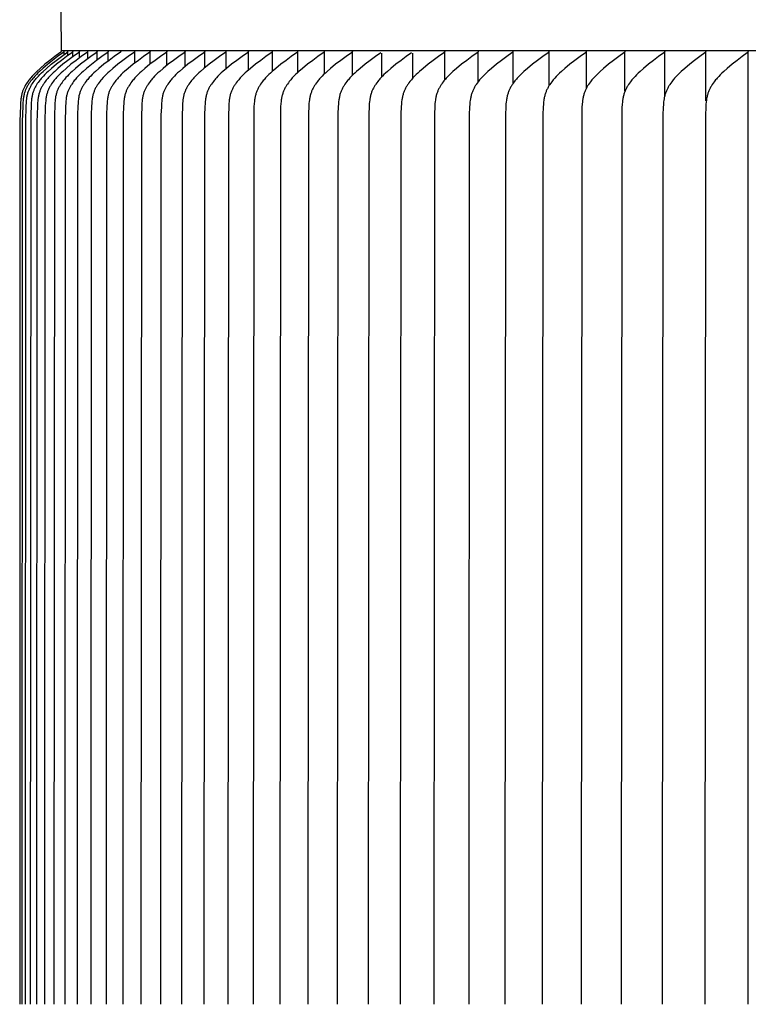
# Model space of a CAD drawing. Units: inches. Extents: x -12 to 90, y -5 to 14.
# Drawn here: x 57 to 60, y 7 to 10 of the extents above; entities that cross this region are included whole.
import ezdxf

# ---------------------------------------------------------------- set-up
doc = ezdxf.new("R2010")
doc.units = ezdxf.units.IN
doc.header["$MEASUREMENT"] = 0
doc.layers.add('Aura Vent', color=250, linetype='Continuous')

msp = doc.modelspace()

# ---------------------------------------------------------------- linework, layer by layer
at = {"layer": 'Aura Vent'}
for points in [[(57.6048, 10.2255), (57.6072, 9.9682)], [(57.6072, 9.9682), (57.6072, 9.9679), (57.6072, 9.9676), (57.6072, 9.9673), (57.6071, 9.967), (57.6071, 9.9667), (57.6071, 9.9664), (57.607, 9.9661), (57.6069, 9.9658), (57.6069, 9.9656), (57.6068, 9.9653), (57.6067, 9.965), (57.6066, 9.9647), (57.6065, 9.9644), (57.6064, 9.9641), (57.6062, 9.9639), (57.6061, 9.9636), (57.606, 9.9633), (57.6058, 9.9631), (57.6057, 9.9628), (57.6055, 9.9626), (57.6053, 9.9623), (57.6051, 9.9621), (57.605, 9.9618), (57.6048, 9.9616), (57.6046, 9.9614), (57.6044, 9.9612), (57.6042, 9.961), (57.6039, 9.9608), (57.6037, 9.9606), (57.6035, 9.9604), (57.6033, 9.9602), (57.603, 9.96)], [(57.6072, 9.9682), (82.6026, 9.9682)], [(57.617, 9.9682), (57.617, 9.9679), (57.617, 9.9676), (57.617, 9.9673), (57.617, 9.967), (57.617, 9.9667), (57.6169, 9.9664), (57.6169, 9.9662), (57.6168, 9.9659), (57.6167, 9.9656), (57.6167, 9.9653), (57.6166, 9.965), (57.6165, 9.9647), (57.6164, 9.9644), (57.6163, 9.9642), (57.6162, 9.9639), (57.616, 9.9636), (57.6159, 9.9634), (57.6158, 9.9631), (57.6156, 9.9628), (57.6155, 9.9626), (57.6153, 9.9623), (57.6151, 9.9621), (57.6149, 9.9619), (57.6148, 9.9616), (57.6146, 9.9614), (57.6144, 9.9612), (57.6142, 9.961), (57.614, 9.9608), (57.6137, 9.9606), (57.6135, 9.9604), (57.6133, 9.9602), (57.6131, 9.96)], [(57.6173, 9.9622), (57.617, 9.9682)], [(57.6296, 9.9682), (57.6296, 9.9679), (57.6296, 9.9676), (57.6296, 9.9673), (57.6296, 9.967), (57.6295, 9.9667), (57.6295, 9.9664), (57.6294, 9.9662), (57.6294, 9.9659), (57.6293, 9.9656), (57.6292, 9.9653), (57.6292, 9.965), (57.6291, 9.9647), (57.629, 9.9644), (57.6289, 9.9642), (57.6287, 9.9639), (57.6286, 9.9636), (57.6285, 9.9634), (57.6283, 9.9631), (57.6282, 9.9628), (57.628, 9.9626), (57.6279, 9.9623), (57.6277, 9.9621), (57.6275, 9.9619), (57.6273, 9.9616), (57.6271, 9.9614), (57.6269, 9.9612), (57.6267, 9.961), (57.6265, 9.9608), (57.6263, 9.9606), (57.6261, 9.9604), (57.6259, 9.9602), (57.6257, 9.96)], [(57.6298, 9.9622), (57.6296, 9.9682)], [(57.6472, 9.9682), (57.6472, 9.9679), (57.6472, 9.9676), (57.6472, 9.9673), (57.6472, 9.967), (57.6471, 9.9667), (57.6471, 9.9664), (57.6471, 9.9661), (57.647, 9.9659), (57.6469, 9.9656), (57.6469, 9.9653), (57.6468, 9.965), (57.6467, 9.9647), (57.6466, 9.9644), (57.6465, 9.9642), (57.6464, 9.9639), (57.6462, 9.9636), (57.6461, 9.9633), (57.6459, 9.9631), (57.6458, 9.9628), (57.6456, 9.9626), (57.6455, 9.9623), (57.6453, 9.9621), (57.6451, 9.9619), (57.6449, 9.9616), (57.6447, 9.9614), (57.6445, 9.9612), (57.6443, 9.961), (57.6441, 9.9608), (57.6439, 9.9606), (57.6437, 9.9604), (57.6435, 9.9602), (57.6433, 9.96)], [(57.6474, 9.9622), (57.6473, 9.9671)], [(57.6699, 9.9682), (57.6699, 9.9679), (57.6699, 9.9676), (57.6699, 9.9673), (57.6699, 9.967), (57.6698, 9.9667), (57.6698, 9.9664), (57.6697, 9.9661), (57.6697, 9.9659), (57.6696, 9.9656), (57.6695, 9.9653), (57.6694, 9.965), (57.6693, 9.9647), (57.6692, 9.9644), (57.6691, 9.9642), (57.669, 9.9639), (57.6689, 9.9636), (57.6687, 9.9633), (57.6686, 9.9631), (57.6684, 9.9628), (57.6683, 9.9626), (57.6681, 9.9623), (57.6679, 9.9621), (57.6678, 9.9619), (57.6676, 9.9616), (57.6674, 9.9614), (57.6672, 9.9612), (57.667, 9.961), (57.6668, 9.9608), (57.6666, 9.9606), (57.6663, 9.9604), (57.6661, 9.9602), (57.6659, 9.96)], [(57.6976, 9.9682), (57.6976, 9.9679), (57.6976, 9.9676), (57.6976, 9.9673), (57.6976, 9.967), (57.6975, 9.9667), (57.6975, 9.9664), (57.6974, 9.9661), (57.6974, 9.9659), (57.6973, 9.9656), (57.6972, 9.9653), (57.6971, 9.965), (57.697, 9.9647), (57.6969, 9.9644), (57.6968, 9.9642), (57.6967, 9.9639), (57.6965, 9.9636), (57.6964, 9.9633), (57.6963, 9.9631), (57.6961, 9.9628), (57.6959, 9.9626), (57.6958, 9.9623), (57.6956, 9.9621), (57.6954, 9.9618), (57.6952, 9.9616), (57.695, 9.9614), (57.6948, 9.9612), (57.6946, 9.961), (57.6944, 9.9608), (57.6942, 9.9606), (57.694, 9.9604), (57.6937, 9.9602), (57.6935, 9.96)], [(57.6977, 9.9623), (57.6976, 9.9671)], [(57.7303, 9.9682), (57.7303, 9.9679), (57.7303, 9.9676), (57.7303, 9.9673), (57.7303, 9.967), (57.7302, 9.9667), (57.7302, 9.9664), (57.7301, 9.9661), (57.73, 9.9658), (57.73, 9.9656), (57.7299, 9.9653), (57.7298, 9.965), (57.7297, 9.9647), (57.7296, 9.9644), (57.7295, 9.9641), (57.7293, 9.9639), (57.7292, 9.9636), (57.7291, 9.9633), (57.7289, 9.9631), (57.7288, 9.9628), (57.7286, 9.9626), (57.7284, 9.9623), (57.7282, 9.9621), (57.7281, 9.9618), (57.7279, 9.9616), (57.7277, 9.9614), (57.7275, 9.9612), (57.7273, 9.961), (57.7271, 9.9608), (57.7268, 9.9606), (57.7266, 9.9604), (57.7264, 9.9602), (57.7262, 9.96)], [(57.7303, 9.9622), (57.7303, 9.9682)], [(57.768, 9.9682), (57.768, 9.9679), (57.768, 9.9676), (57.768, 9.9673), (57.7679, 9.967), (57.7679, 9.9667), (57.7678, 9.9664), (57.7678, 9.9661), (57.7677, 9.9658), (57.7676, 9.9656), (57.7676, 9.9653), (57.7675, 9.965), (57.7674, 9.9647), (57.7672, 9.9644), (57.7671, 9.9641), (57.767, 9.9639), (57.7669, 9.9636), (57.7667, 9.9633), (57.7666, 9.9631), (57.7664, 9.9628), (57.7662, 9.9626), (57.7661, 9.9623), (57.7659, 9.9621), (57.7657, 9.9618), (57.7655, 9.9616), (57.7653, 9.9614), (57.7651, 9.9612), (57.7649, 9.961), (57.7647, 9.9608), (57.7645, 9.9606), (57.7642, 9.9604), (57.764, 9.9602), (57.7638, 9.96)], [(57.7679, 9.9622), (57.768, 9.9682)], [(57.8107, 9.9682), (57.8107, 9.9679), (57.8106, 9.9676), (57.8106, 9.9673), (57.8106, 9.967), (57.8105, 9.9667), (57.8105, 9.9664), (57.8104, 9.9661), (57.8104, 9.9658), (57.8103, 9.9655), (57.8102, 9.9653), (57.8101, 9.965), (57.81, 9.9647), (57.8099, 9.9644), (57.8098, 9.9641), (57.8096, 9.9639), (57.8095, 9.9636), (57.8093, 9.9633), (57.8092, 9.9631), (57.809, 9.9628), (57.8089, 9.9626), (57.8087, 9.9623), (57.8085, 9.9621), (57.8083, 9.9618), (57.8081, 9.9616), (57.8079, 9.9614), (57.8077, 9.9612), (57.8075, 9.961), (57.8073, 9.9608), (57.8071, 9.9606), (57.8068, 9.9604), (57.8066, 9.9602), (57.8064, 9.96)], [(57.8583, 9.9682), (57.8582, 9.9679), (57.8582, 9.9676), (57.8582, 9.9673), (57.8582, 9.967), (57.8581, 9.9667), (57.8581, 9.9664), (57.858, 9.9661), (57.8579, 9.9659), (57.8579, 9.9656), (57.8578, 9.9653), (57.8577, 9.965), (57.8576, 9.9647), (57.8575, 9.9644), (57.8573, 9.9642), (57.8572, 9.9639), (57.8571, 9.9636), (57.8569, 9.9634), (57.8568, 9.9631), (57.8566, 9.9629), (57.8565, 9.9626), (57.8563, 9.9624), (57.8561, 9.9621), (57.8559, 9.9619), (57.8557, 9.9617), (57.8555, 9.9614), (57.8553, 9.9612), (57.8551, 9.961), (57.8549, 9.9608), (57.8547, 9.9606), (57.8545, 9.9604), (57.8542, 9.9603), (57.854, 9.9601)], [(57.858, 9.9622), (57.8583, 9.9682)], [(57.9108, 9.9682), (57.9107, 9.9679), (57.9107, 9.9676), (57.9107, 9.9673), (57.9107, 9.967), (57.9106, 9.9667), (57.9106, 9.9664), (57.9105, 9.9661), (57.9104, 9.9658), (57.9103, 9.9655), (57.9102, 9.9653), (57.9102, 9.965), (57.91, 9.9647), (57.9099, 9.9644), (57.9098, 9.9641), (57.9097, 9.9639), (57.9095, 9.9636), (57.9094, 9.9633), (57.9092, 9.9631), (57.9091, 9.9628), (57.9089, 9.9626), (57.9087, 9.9623), (57.9086, 9.9621), (57.9084, 9.9618), (57.9082, 9.9616), (57.908, 9.9614), (57.9078, 9.9612), (57.9075, 9.961), (57.9073, 9.9608), (57.9071, 9.9606), (57.9069, 9.9604), (57.9067, 9.9602), (57.9064, 9.96)], [(57.9105, 9.9622), (57.9108, 9.9682)], [(57.9681, 9.9682), (57.9681, 9.9679), (57.9681, 9.9676), (57.9681, 9.9673), (57.968, 9.967), (57.968, 9.9667), (57.9679, 9.9664), (57.9679, 9.9661), (57.9678, 9.9658), (57.9677, 9.9656), (57.9676, 9.9653), (57.9675, 9.965), (57.9674, 9.9647), (57.9673, 9.9644), (57.9672, 9.9641), (57.9671, 9.9639), (57.9669, 9.9636), (57.9668, 9.9633), (57.9666, 9.9631), (57.9665, 9.9628), (57.9663, 9.9626), (57.9661, 9.9623), (57.9659, 9.9621), (57.9658, 9.9618), (57.9656, 9.9616), (57.9654, 9.9614), (57.9652, 9.9612), (57.965, 9.961), (57.9647, 9.9608), (57.9645, 9.9606), (57.9643, 9.9604), (57.9641, 9.9602), (57.9638, 9.96)], [(57.9679, 9.9622), (57.9681, 9.9682)], [(58.0304, 9.9682), (58.0304, 9.9679), (58.0304, 9.9676), (58.0303, 9.9673), (58.0303, 9.967), (58.0303, 9.9667), (58.0302, 9.9664), (58.0301, 9.9661), (58.0301, 9.9658), (58.03, 9.9656), (58.0299, 9.9653), (58.0298, 9.965), (58.0297, 9.9647), (58.0296, 9.9644), (58.0295, 9.9641), (58.0293, 9.9639), (58.0292, 9.9636), (58.0291, 9.9633), (58.0289, 9.9631), (58.0288, 9.9628), (58.0286, 9.9626), (58.0284, 9.9623), (58.0282, 9.9621), (58.028, 9.9618), (58.0279, 9.9616), (58.0277, 9.9614), (58.0275, 9.9612), (58.0272, 9.961), (58.027, 9.9608), (58.0268, 9.9606), (58.0266, 9.9604), (58.0264, 9.9602), (58.0261, 9.96)], [(58.0302, 9.9622), (58.0304, 9.9682)], [(58.0975, 9.9682), (58.0975, 9.9679), (58.0975, 9.9676), (58.0974, 9.9673), (58.0974, 9.967), (58.0974, 9.9667), (58.0973, 9.9664), (58.0972, 9.9661), (58.0972, 9.9659), (58.0971, 9.9656), (58.097, 9.9653), (58.0969, 9.965), (58.0968, 9.9647), (58.0967, 9.9644), (58.0966, 9.9642), (58.0965, 9.9639), (58.0963, 9.9636), (58.0962, 9.9633), (58.096, 9.9631), (58.0959, 9.9628), (58.0957, 9.9626), (58.0956, 9.9623), (58.0954, 9.9621), (58.0952, 9.9619), (58.095, 9.9616), (58.0948, 9.9614), (58.0946, 9.9612), (58.0944, 9.961), (58.0942, 9.9608), (58.094, 9.9606), (58.0938, 9.9604), (58.0935, 9.9602), (58.0933, 9.96)], [(58.0973, 9.9622), (58.0975, 9.9682)], [(58.1694, 9.9682), (58.1694, 9.9679), (58.1694, 9.9676), (58.1694, 9.9673), (58.1693, 9.967), (58.1693, 9.9667), (58.1692, 9.9664), (58.1692, 9.9661), (58.1691, 9.9659), (58.169, 9.9656), (58.169, 9.9653), (58.1689, 9.965), (58.1688, 9.9647), (58.1687, 9.9644), (58.1686, 9.9642), (58.1684, 9.9639), (58.1683, 9.9636), (58.1682, 9.9634), (58.168, 9.9631), (58.1679, 9.9628), (58.1677, 9.9626), (58.1675, 9.9623), (58.1674, 9.9621), (58.1672, 9.9619), (58.167, 9.9616), (58.1668, 9.9614), (58.1666, 9.9612), (58.1664, 9.961), (58.1662, 9.9608), (58.166, 9.9606), (58.1658, 9.9604), (58.1655, 9.9602), (58.1653, 9.96)], [(58.1693, 9.9622), (58.1694, 9.9682)], [(58.2461, 9.9682), (58.2461, 9.9679), (58.2461, 9.9676), (58.2461, 9.9673), (58.246, 9.967), (58.246, 9.9667), (58.246, 9.9664), (58.2459, 9.9662), (58.2459, 9.9659), (58.2458, 9.9656), (58.2457, 9.9653), (58.2456, 9.965), (58.2455, 9.9647), (58.2454, 9.9645), (58.2453, 9.9642), (58.2452, 9.9639), (58.2451, 9.9636), (58.2449, 9.9634), (58.2448, 9.9631), (58.2446, 9.9629), (58.2445, 9.9626), (58.2443, 9.9624), (58.2441, 9.9621), (58.244, 9.9619), (58.2438, 9.9616), (58.2436, 9.9614), (58.2434, 9.9612), (58.2432, 9.961), (58.243, 9.9608), (58.2428, 9.9606), (58.2426, 9.9604), (58.2423, 9.9602), (58.2421, 9.96)], [(58.2461, 9.9622), (58.2461, 9.9682)], [(58.3276, 9.9682), (58.3276, 9.9679), (58.3276, 9.9676), (58.3276, 9.9673), (58.3275, 9.967), (58.3275, 9.9667), (58.3275, 9.9665), (58.3274, 9.9662), (58.3274, 9.9659), (58.3273, 9.9656), (58.3272, 9.9653), (58.3271, 9.965), (58.327, 9.9647), (58.3269, 9.9645), (58.3268, 9.9642), (58.3267, 9.9639), (58.3266, 9.9636), (58.3265, 9.9634), (58.3263, 9.9631), (58.3262, 9.9629), (58.326, 9.9626), (58.3259, 9.9624), (58.3257, 9.9621), (58.3255, 9.9619), (58.3254, 9.9617), (58.3252, 9.9614), (58.325, 9.9612), (58.3248, 9.961), (58.3246, 9.9608), (58.3244, 9.9606), (58.3242, 9.9604), (58.3239, 9.9602), (58.3237, 9.96)], [(58.3276, 9.9622), (58.3276, 9.9682)], [(58.4138, 9.9682), (58.4138, 9.9679), (58.4138, 9.9676), (58.4138, 9.9673), (58.4138, 9.967), (58.4138, 9.9667), (58.4137, 9.9665), (58.4137, 9.9662), (58.4136, 9.9659), (58.4136, 9.9656), (58.4135, 9.9653), (58.4134, 9.965), (58.4133, 9.9648), (58.4132, 9.9645), (58.4131, 9.9642), (58.413, 9.9639), (58.4129, 9.9637), (58.4128, 9.9634), (58.4126, 9.9631), (58.4125, 9.9629), (58.4123, 9.9626), (58.4122, 9.9624), (58.412, 9.9621), (58.4118, 9.9619), (58.4117, 9.9617), (58.4115, 9.9614), (58.4113, 9.9612), (58.4111, 9.961), (58.4109, 9.9608), (58.4107, 9.9606), (58.4105, 9.9604), (58.4103, 9.9602), (58.4101, 9.96)], [(58.414, 9.9622), (58.4138, 9.9682)], [(58.5048, 9.9682), (58.5048, 9.9679), (58.5048, 9.9676), (58.5048, 9.9673), (58.5048, 9.967), (58.5047, 9.9668), (58.5047, 9.9665), (58.5047, 9.9662), (58.5046, 9.9659), (58.5045, 9.9656), (58.5045, 9.9653), (58.5044, 9.965), (58.5043, 9.9648), (58.5042, 9.9645), (58.5041, 9.9642), (58.504, 9.9639), (58.5039, 9.9637), (58.5038, 9.9634), (58.5036, 9.9631), (58.5035, 9.9629), (58.5034, 9.9626), (58.5032, 9.9624), (58.503, 9.9621), (58.5029, 9.9619), (58.5027, 9.9617), (58.5025, 9.9614), (58.5023, 9.9612), (58.5021, 9.961), (58.502, 9.9608), (58.5018, 9.9606), (58.5015, 9.9604), (58.5013, 9.9602), (58.5011, 9.96)], [(58.505, 9.9622), (58.5048, 9.9682)], [(58.6004, 9.9682), (58.6005, 9.9679), (58.6005, 9.9676), (58.6004, 9.9673), (58.6004, 9.967), (58.6004, 9.9668), (58.6004, 9.9665), (58.6003, 9.9662), (58.6003, 9.9659), (58.6002, 9.9656), (58.6002, 9.9653), (58.6001, 9.9651), (58.6, 9.9648), (58.5999, 9.9645), (58.5998, 9.9642), (58.5997, 9.964), (58.5996, 9.9637), (58.5995, 9.9634), (58.5993, 9.9632), (58.5992, 9.9629), (58.5991, 9.9626), (58.5989, 9.9624), (58.5988, 9.9622), (58.5986, 9.9619), (58.5984, 9.9617), (58.5982, 9.9615), (58.5981, 9.9612), (58.5979, 9.961), (58.5977, 9.9608), (58.5975, 9.9606), (58.5973, 9.9604), (58.5971, 9.9602), (58.5969, 9.96)], [(58.6007, 9.9622), (58.6004, 9.9682)], [(58.9153, 9.9681), (58.9153, 9.9679), (58.9153, 9.9676), (58.9152, 9.9673), (58.9152, 9.967), (58.9152, 9.9667), (58.9152, 9.9665), (58.9151, 9.9662), (58.9151, 9.9659), (58.915, 9.9656), (58.915, 9.9653), (58.9149, 9.9651), (58.9148, 9.9648), (58.9147, 9.9645), (58.9146, 9.9642), (58.9145, 9.964), (58.9144, 9.9637), (58.9143, 9.9634), (58.9142, 9.9632), (58.914, 9.9629), (58.9139, 9.9627), (58.9137, 9.9624), (58.9136, 9.9622), (58.9134, 9.9619), (58.9133, 9.9617), (58.9131, 9.9615), (58.9129, 9.9612), (58.9127, 9.961), (58.9125, 9.9608), (58.9123, 9.9606), (58.9121, 9.9604), (58.9119, 9.9602), (58.9117, 9.96)], [(58.9155, 9.9622), (58.9153, 9.9681)], [(59.0293, 9.9682), (59.0293, 9.9679), (59.0293, 9.9676), (59.0293, 9.9673), (59.0293, 9.967), (59.0292, 9.9668), (59.0292, 9.9665), (59.0292, 9.9662), (59.0291, 9.9659), (59.0291, 9.9656), (59.029, 9.9653), (59.0289, 9.9651), (59.0288, 9.9648), (59.0288, 9.9645), (59.0287, 9.9642), (59.0286, 9.964), (59.0284, 9.9637), (59.0283, 9.9634), (59.0282, 9.9632), (59.0281, 9.9629), (59.0279, 9.9627), (59.0278, 9.9624), (59.0276, 9.9622), (59.0275, 9.9619), (59.0273, 9.9617), (59.0271, 9.9615), (59.0269, 9.9612), (59.0268, 9.961), (59.0266, 9.9608), (59.0264, 9.9606), (59.0262, 9.9604), (59.026, 9.9602), (59.0258, 9.96)], [(59.1478, 9.9682), (59.1478, 9.9679), (59.1478, 9.9676), (59.1478, 9.9673), (59.1478, 9.967), (59.1477, 9.9668), (59.1477, 9.9665), (59.1477, 9.9662), (59.1476, 9.9659), (59.1475, 9.9656), (59.1475, 9.9654), (59.1474, 9.9651), (59.1473, 9.9648), (59.1472, 9.9645), (59.1471, 9.9642), (59.147, 9.964), (59.1469, 9.9637), (59.1468, 9.9634), (59.1467, 9.9632), (59.1466, 9.9629), (59.1464, 9.9627), (59.1463, 9.9624), (59.1461, 9.9622), (59.1459, 9.9619), (59.1458, 9.9617), (59.1456, 9.9615), (59.1454, 9.9613), (59.1452, 9.961), (59.1451, 9.9608), (59.1449, 9.9606), (59.1447, 9.9604), (59.1445, 9.9602), (59.1443, 9.96)], [(59.1479, 9.9622), (59.1478, 9.9682)], [(59.2707, 9.9682), (59.2707, 9.9679), (59.2707, 9.9676), (59.2707, 9.9673), (59.2707, 9.967), (59.2706, 9.9668), (59.2706, 9.9665), (59.2706, 9.9662), (59.2705, 9.9659), (59.2705, 9.9656), (59.2704, 9.9654), (59.2703, 9.9651), (59.2702, 9.9648), (59.2701, 9.9645), (59.2701, 9.9642), (59.2699, 9.964), (59.2698, 9.9637), (59.2697, 9.9634), (59.2696, 9.9632), (59.2695, 9.9629), (59.2693, 9.9627), (59.2692, 9.9624), (59.269, 9.9622), (59.2689, 9.9619), (59.2687, 9.9617), (59.2685, 9.9615), (59.2683, 9.9613), (59.2682, 9.961), (59.268, 9.9608), (59.2678, 9.9606), (59.2676, 9.9604), (59.2674, 9.9602), (59.2672, 9.96)], [(59.398, 9.9682), (59.398, 9.9679), (59.398, 9.9676), (59.398, 9.9673), (59.3979, 9.967), (59.3979, 9.9668), (59.3979, 9.9665), (59.3978, 9.9662), (59.3978, 9.9659), (59.3977, 9.9656), (59.3977, 9.9654), (59.3976, 9.9651), (59.3975, 9.9648), (59.3974, 9.9645), (59.3973, 9.9643), (59.3972, 9.964), (59.3971, 9.9637), (59.397, 9.9635), (59.3969, 9.9632), (59.3967, 9.9629), (59.3966, 9.9627), (59.3964, 9.9624), (59.3963, 9.9622), (59.3961, 9.9619), (59.396, 9.9617), (59.3958, 9.9615), (59.3956, 9.9613), (59.3954, 9.961), (59.3953, 9.9608), (59.3951, 9.9606), (59.3949, 9.9604), (59.3947, 9.9602), (59.3945, 9.96)], [(59.5296, 9.9682), (59.5296, 9.9679), (59.5296, 9.9676), (59.5295, 9.9673), (59.5295, 9.967), (59.5295, 9.9668), (59.5295, 9.9665), (59.5294, 9.9662), (59.5294, 9.9659), (59.5293, 9.9656), (59.5292, 9.9654), (59.5292, 9.9651), (59.5291, 9.9648), (59.529, 9.9645), (59.5289, 9.9643), (59.5288, 9.964), (59.5287, 9.9637), (59.5286, 9.9635), (59.5284, 9.9632), (59.5283, 9.9629), (59.5282, 9.9627), (59.528, 9.9624), (59.5279, 9.9622), (59.5277, 9.962), (59.5276, 9.9617), (59.5274, 9.9615), (59.5272, 9.9613), (59.527, 9.961), (59.5268, 9.9608), (59.5267, 9.9606), (59.5265, 9.9604), (59.5263, 9.9602), (59.5261, 9.96)], [(59.6654, 9.9682), (59.6654, 9.9679), (59.6654, 9.9676), (59.6654, 9.9673), (59.6654, 9.967), (59.6653, 9.9668), (59.6653, 9.9665), (59.6653, 9.9662), (59.6652, 9.9659), (59.6651, 9.9656), (59.6651, 9.9654), (59.665, 9.9651), (59.6649, 9.9648), (59.6648, 9.9645), (59.6647, 9.9643), (59.6646, 9.964), (59.6645, 9.9637), (59.6644, 9.9635), (59.6643, 9.9632), (59.6642, 9.9629), (59.664, 9.9627), (59.6639, 9.9624), (59.6637, 9.9622), (59.6636, 9.962), (59.6634, 9.9617), (59.6632, 9.9615), (59.6631, 9.9613), (59.6629, 9.961), (59.6627, 9.9608), (59.6625, 9.9606), (59.6623, 9.9604), (59.6621, 9.9602), (59.6619, 9.96)], [(59.8054, 9.9682), (59.8055, 9.9679), (59.8054, 9.9676), (59.8054, 9.9673), (59.8054, 9.967), (59.8054, 9.9668), (59.8053, 9.9665), (59.8053, 9.9662), (59.8053, 9.9659), (59.8052, 9.9656), (59.8051, 9.9654), (59.8051, 9.9651), (59.805, 9.9648), (59.8049, 9.9645), (59.8048, 9.9643), (59.8047, 9.964), (59.8046, 9.9637), (59.8045, 9.9635), (59.8043, 9.9632), (59.8042, 9.963), (59.8041, 9.9627), (59.8039, 9.9624), (59.8038, 9.9622), (59.8036, 9.962), (59.8035, 9.9617), (59.8033, 9.9615), (59.8031, 9.9613), (59.803, 9.9611), (59.8028, 9.9608), (59.8026, 9.9606), (59.8024, 9.9604), (59.8022, 9.9602), (59.802, 9.96)], [(59.9497, 9.9682), (59.9497, 9.9679), (59.9496, 9.9676), (59.9496, 9.9673), (59.9496, 9.967), (59.9496, 9.9668), (59.9495, 9.9665), (59.9495, 9.9662), (59.9495, 9.9659), (59.9494, 9.9656), (59.9493, 9.9654), (59.9493, 9.9651), (59.9492, 9.9648), (59.9491, 9.9645), (59.949, 9.9643), (59.9489, 9.964), (59.9488, 9.9637), (59.9487, 9.9635), (59.9486, 9.9632), (59.9484, 9.963), (59.9483, 9.9627), (59.9481, 9.9625), (59.948, 9.9622), (59.9478, 9.962), (59.9477, 9.9617), (59.9475, 9.9615), (59.9473, 9.9613), (59.9472, 9.9611), (59.947, 9.9608), (59.9468, 9.9606), (59.9466, 9.9604), (59.9464, 9.9602), (59.9462, 9.96)], [(57.603, 9.96), (57.5857, 9.9474), (57.5686, 9.9344), (57.5519, 9.9209), (57.5355, 9.907), (57.5245, 9.8969), (57.5192, 9.8917), (57.5139, 9.8864), (57.5088, 9.881), (57.5039, 9.8754), (57.5015, 9.8726), (57.4992, 9.8697), (57.4969, 9.8667), (57.4946, 9.8637), (57.4916, 9.8594), (57.4886, 9.855), (57.4859, 9.8505), (57.4845, 9.8482), (57.4833, 9.8459), (57.482, 9.8436), (57.4809, 9.8413), (57.4797, 9.8389), (57.4786, 9.8365), (57.4776, 9.8341), (57.4767, 9.8317), (57.4758, 9.8293), (57.4749, 9.8268), (57.4741, 9.824), (57.4733, 9.8211), (57.4726, 9.8182), (57.4719, 9.8153), (57.4714, 9.8124), (57.4709, 9.8095), (57.4704, 9.8065), (57.47, 9.8036), (57.4694, 9.7976), (57.4689, 9.7916), (57.4682, 9.7796), (57.4668, 9.7276), (57.4658, 6.7174)], [(57.6126, 9.9597), (57.5952, 9.9471), (57.578, 9.9342), (57.5611, 9.9208), (57.5447, 9.907), (57.5336, 9.8969), (57.5281, 9.8918), (57.5228, 9.8865), (57.5177, 9.881), (57.5127, 9.8754), (57.5102, 9.8726), (57.5078, 9.8697), (57.5055, 9.8667), (57.5032, 9.8637), (57.5001, 9.8594), (57.4971, 9.855), (57.4943, 9.8505), (57.493, 9.8483), (57.4917, 9.846), (57.4904, 9.8436), (57.4892, 9.8413), (57.488, 9.8389), (57.4869, 9.8365), (57.4859, 9.8341), (57.4849, 9.8317), (57.484, 9.8293), (57.4831, 9.8268), (57.4822, 9.8239), (57.4814, 9.821), (57.4807, 9.8181), (57.48, 9.8151), (57.4794, 9.8122), (57.4789, 9.8092), (57.4785, 9.8062), (57.4781, 9.8032), (57.4774, 9.7971), (57.4769, 9.791), (57.4762, 9.7788), (57.4747, 9.7256), (57.4736, 6.7174)], [(57.4852, 6.7174), (57.4863, 9.7256), (57.4879, 9.7788), (57.4886, 9.791), (57.4891, 9.7971), (57.4897, 9.8032), (57.4901, 9.8062), (57.4906, 9.8092), (57.4911, 9.8122), (57.4917, 9.8151), (57.4924, 9.8181), (57.4931, 9.821), (57.494, 9.8239), (57.4949, 9.8268), (57.4957, 9.8293), (57.4967, 9.8317), (57.4977, 9.8341), (57.4987, 9.8365), (57.4998, 9.8389), (57.501, 9.8413), (57.5022, 9.8436), (57.5035, 9.846), (57.5048, 9.8483), (57.5062, 9.8505), (57.509, 9.855), (57.512, 9.8594), (57.5151, 9.8637), (57.5174, 9.8667), (57.5198, 9.8697), (57.5222, 9.8726), (57.5246, 9.8754), (57.5297, 9.881), (57.5349, 9.8865), (57.5402, 9.8918), (57.5457, 9.8969), (57.5569, 9.907), (57.5735, 9.9209), (57.5905, 9.9343), (57.6079, 9.9473), (57.6257, 9.96)], [(57.6432, 9.96), (57.6255, 9.9474), (57.608, 9.9344), (57.5909, 9.9209), (57.5741, 9.907), (57.5629, 9.8969), (57.5574, 9.8918), (57.552, 9.8865), (57.5468, 9.881), (57.5417, 9.8754), (57.5392, 9.8726), (57.5368, 9.8697), (57.5344, 9.8667), (57.5321, 9.8637), (57.529, 9.8594), (57.5259, 9.855), (57.5231, 9.8505), (57.5217, 9.8483), (57.5204, 9.846), (57.5191, 9.8436), (57.5179, 9.8413), (57.5167, 9.8389), (57.5156, 9.8366), (57.5145, 9.8341), (57.5135, 9.8317), (57.5126, 9.8293), (57.5117, 9.8268), (57.5108, 9.8239), (57.5099, 9.821), (57.5092, 9.8181), (57.5085, 9.8151), (57.5079, 9.8122), (57.5074, 9.8092), (57.5069, 9.8062), (57.5065, 9.8032), (57.5058, 9.7971), (57.5053, 9.791), (57.5046, 9.7788), (57.5036, 9.7522), (57.5019, 6.7174)], [(57.6659, 9.96), (57.6481, 9.9474), (57.6305, 9.9344), (57.6133, 9.9209), (57.5964, 9.907), (57.5851, 9.8969), (57.5796, 9.8918), (57.5742, 9.8865), (57.5689, 9.881), (57.5638, 9.8755), (57.5613, 9.8726), (57.5589, 9.8697), (57.5565, 9.8667), (57.5541, 9.8637), (57.5509, 9.8592), (57.5477, 9.8547), (57.5462, 9.8524), (57.5448, 9.85), (57.5434, 9.8477), (57.542, 9.8453), (57.5407, 9.8429), (57.5394, 9.8404), (57.5382, 9.838), (57.537, 9.8355), (57.536, 9.833), (57.5349, 9.8304), (57.534, 9.8279), (57.5331, 9.8253), (57.5322, 9.8225), (57.5314, 9.8196), (57.5307, 9.8167), (57.5301, 9.8138), (57.5295, 9.8109), (57.529, 9.808), (57.5285, 9.805), (57.5281, 9.802), (57.5275, 9.7961), (57.527, 9.7901), (57.5263, 9.778), (57.5248, 9.7237), (57.5236, 6.7174)], [(57.6935, 9.96), (57.6756, 9.9474), (57.658, 9.9344), (57.6407, 9.9209), (57.6238, 9.907), (57.6124, 9.8969), (57.6068, 9.8918), (57.6014, 9.8865), (57.5961, 9.881), (57.591, 9.8755), (57.5885, 9.8726), (57.586, 9.8697), (57.5836, 9.8667), (57.5813, 9.8637), (57.578, 9.8593), (57.5748, 9.8547), (57.5733, 9.8524), (57.5718, 9.85), (57.5704, 9.8477), (57.569, 9.8453), (57.5677, 9.8429), (57.5664, 9.8404), (57.5652, 9.838), (57.564, 9.8355), (57.5629, 9.833), (57.5619, 9.8304), (57.5609, 9.8279), (57.5601, 9.8253), (57.5592, 9.8225), (57.5584, 9.8196), (57.5576, 9.8167), (57.557, 9.8138), (57.5564, 9.8109), (57.5559, 9.808), (57.5554, 9.805), (57.555, 9.802), (57.5544, 9.7961), (57.5539, 9.7901), (57.5532, 9.778), (57.5516, 9.7237), (57.5504, 6.7174)], [(57.7261, 9.96), (57.7082, 9.9474), (57.6905, 9.9344), (57.6731, 9.9209), (57.6561, 9.907), (57.6447, 9.8969), (57.6391, 9.8918), (57.6336, 9.8865), (57.6283, 9.8811), (57.6232, 9.8755), (57.6207, 9.8726), (57.6182, 9.8697), (57.6158, 9.8667), (57.6134, 9.8637), (57.6101, 9.8593), (57.6069, 9.8547), (57.6054, 9.8524), (57.6039, 9.85), (57.6025, 9.8477), (57.6011, 9.8453), (57.5997, 9.8429), (57.5985, 9.8404), (57.5972, 9.838), (57.5961, 9.8355), (57.595, 9.833), (57.5939, 9.8305), (57.5929, 9.8279), (57.5921, 9.8253), (57.5912, 9.8225), (57.5903, 9.8196), (57.5896, 9.8167), (57.589, 9.8138), (57.5884, 9.8109), (57.5879, 9.808), (57.5874, 9.805), (57.587, 9.802), (57.5863, 9.7961), (57.5858, 9.7901), (57.5851, 9.778), (57.5841, 9.7508), (57.5823, 6.7174)], [(57.6173, 9.9588), (57.6173, 9.9622)], [(57.6173, 9.9548), (57.6173, 9.9588)], [(57.7638, 9.96), (57.7457, 9.9473), (57.7278, 9.9343), (57.7104, 9.9208), (57.6935, 9.907), (57.6817, 9.8967), (57.676, 9.8914), (57.6704, 9.8859), (57.6649, 9.8803), (57.6596, 9.8746), (57.6571, 9.8716), (57.6545, 9.8686), (57.6521, 9.8656), (57.6496, 9.8624), (57.6465, 9.8581), (57.6434, 9.8537), (57.642, 9.8515), (57.6405, 9.8492), (57.6392, 9.8469), (57.6378, 9.8446), (57.6365, 9.8423), (57.6353, 9.8399), (57.6341, 9.8375), (57.633, 9.8351), (57.6319, 9.8327), (57.6309, 9.8303), (57.63, 9.8278), (57.6291, 9.8253), (57.6282, 9.8224), (57.6274, 9.8195), (57.6266, 9.8166), (57.6259, 9.8136), (57.6253, 9.8107), (57.6248, 9.8077), (57.6243, 9.8047), (57.6239, 9.8017), (57.6233, 9.7956), (57.6228, 9.7895), (57.622, 9.7772), (57.6204, 9.7217), (57.6192, 6.7174)], [(57.6298, 9.9588), (57.6298, 9.9622)], [(57.6298, 9.9505), (57.6298, 9.9588)], [(57.6474, 9.9588), (57.6474, 9.9622)], [(57.6474, 9.9464), (57.6474, 9.9588)], [(57.8064, 9.96), (57.7883, 9.9474), (57.7705, 9.9344), (57.753, 9.9209), (57.7359, 9.907), (57.7243, 9.8969), (57.7187, 9.8918), (57.7132, 9.8865), (57.7079, 9.8811), (57.7027, 9.8755), (57.6976, 9.8697), (57.6952, 9.8667), (57.6928, 9.8637), (57.6895, 9.8593), (57.6863, 9.8547), (57.6847, 9.8524), (57.6832, 9.8501), (57.6818, 9.8477), (57.6803, 9.8453), (57.679, 9.8429), (57.6777, 9.8404), (57.6764, 9.838), (57.6752, 9.8355), (57.6741, 9.833), (57.6731, 9.8305), (57.6721, 9.8279), (57.6712, 9.8253), (57.6703, 9.8224), (57.6694, 9.8195), (57.6687, 9.8166), (57.668, 9.8136), (57.6674, 9.8107), (57.6669, 9.8077), (57.6664, 9.8047), (57.666, 9.8017), (57.6653, 9.7956), (57.6648, 9.7895), (57.664, 9.7772), (57.663, 9.7494), (57.6612, 6.7174)], [(57.67, 9.9622), (57.67, 9.9637)], [(57.67, 9.9588), (57.67, 9.9622)], [(57.67, 9.9433), (57.67, 9.9588)], [(57.6977, 9.9588), (57.6977, 9.9622)], [(57.6977, 9.9397), (57.6977, 9.9588)], [(57.8539, 9.96), (57.8359, 9.9474), (57.818, 9.9344), (57.8004, 9.9209), (57.7832, 9.907), (57.7717, 9.8969), (57.766, 9.8918), (57.7605, 9.8865), (57.7551, 9.8811), (57.7499, 9.8755), (57.7449, 9.8697), (57.7424, 9.8667), (57.74, 9.8637), (57.7367, 9.8593), (57.7334, 9.8547), (57.7319, 9.8524), (57.7304, 9.8501), (57.7289, 9.8477), (57.7275, 9.8453), (57.7261, 9.8429), (57.7248, 9.8404), (57.7236, 9.838), (57.7224, 9.8355), (57.7212, 9.833), (57.7202, 9.8305), (57.7192, 9.8279), (57.7183, 9.8253), (57.7173, 9.8224), (57.7165, 9.8195), (57.7157, 9.8166), (57.715, 9.8136), (57.7144, 9.8107), (57.7139, 9.8077), (57.7134, 9.8047), (57.713, 9.8017), (57.7123, 9.7956), (57.7118, 9.7895), (57.7111, 9.7772), (57.71, 9.7494), (57.7081, 6.7174)], [(57.7303, 9.9588), (57.7303, 9.9622)], [(57.7303, 9.9354), (57.7303, 9.9588)], [(57.9064, 9.96), (57.8883, 9.9474), (57.8704, 9.9344), (57.8528, 9.9209), (57.8356, 9.907), (57.8237, 9.8967), (57.8179, 9.8914), (57.8122, 9.8859), (57.8067, 9.8803), (57.8014, 9.8746), (57.7988, 9.8716), (57.7962, 9.8686), (57.7937, 9.8656), (57.7912, 9.8624), (57.788, 9.8581), (57.7849, 9.8537), (57.7834, 9.8515), (57.782, 9.8492), (57.7806, 9.8469), (57.7792, 9.8446), (57.7779, 9.8423), (57.7767, 9.8399), (57.7755, 9.8375), (57.7743, 9.8351), (57.7732, 9.8327), (57.7722, 9.8303), (57.7712, 9.8278), (57.7703, 9.8253), (57.7694, 9.8224), (57.7685, 9.8195), (57.7678, 9.8166), (57.7671, 9.8136), (57.7665, 9.8107), (57.7659, 9.8077), (57.7655, 9.8047), (57.765, 9.8017), (57.7643, 9.7956), (57.7638, 9.7895), (57.7631, 9.7772), (57.762, 9.7494), (57.7601, 6.7174)], [(57.7679, 9.9324), (57.7679, 9.9622)], [(57.9638, 9.96), (57.9457, 9.9474), (57.9277, 9.9344), (57.9101, 9.9209), (57.8928, 9.907), (57.8809, 9.8967), (57.8751, 9.8914), (57.8694, 9.8859), (57.8639, 9.8803), (57.8585, 9.8746), (57.8559, 9.8716), (57.8534, 9.8686), (57.8508, 9.8656), (57.8484, 9.8624), (57.8452, 9.8581), (57.8421, 9.8537), (57.8391, 9.8492), (57.8377, 9.8469), (57.8363, 9.8446), (57.835, 9.8423), (57.8338, 9.8399), (57.8325, 9.8375), (57.8314, 9.8351), (57.8303, 9.8327), (57.8293, 9.8303), (57.8283, 9.8278), (57.8274, 9.8253), (57.8264, 9.8224), (57.8256, 9.8194), (57.8248, 9.8165), (57.8241, 9.8135), (57.8235, 9.8104), (57.8229, 9.8074), (57.8224, 9.8043), (57.822, 9.8013), (57.8213, 9.7951), (57.8207, 9.7889), (57.82, 9.7764), (57.8189, 9.7488), (57.817, 6.7174)], [(57.858, 9.9588), (57.858, 9.9622)], [(57.858, 9.9251), (57.858, 9.9587)], [(58.0261, 9.96), (58.008, 9.9474), (57.99, 9.9344), (57.9723, 9.9209), (57.955, 9.907), (57.9431, 9.8967), (57.9373, 9.8914), (57.9316, 9.8859), (57.926, 9.8803), (57.9207, 9.8746), (57.918, 9.8716), (57.9155, 9.8686), (57.913, 9.8656), (57.9105, 9.8624), (57.9072, 9.8581), (57.9041, 9.8537), (57.9012, 9.8492), (57.8997, 9.8469), (57.8984, 9.8446), (57.897, 9.8423), (57.8958, 9.8399), (57.8946, 9.8375), (57.8934, 9.8351), (57.8923, 9.8327), (57.8913, 9.8303), (57.8903, 9.8278), (57.8894, 9.8253), (57.8884, 9.8224), (57.8875, 9.8194), (57.8868, 9.8165), (57.886, 9.8135), (57.8854, 9.8104), (57.8849, 9.8074), (57.8844, 9.8044), (57.8839, 9.8013), (57.8832, 9.7951), (57.8827, 9.7889), (57.8819, 9.7764), (57.8808, 9.7481), (57.8789, 6.7174)], [(57.9105, 9.9588), (57.9105, 9.9622)], [(57.9105, 9.9213), (57.9105, 9.9588)], [(58.0933, 9.96), (58.0751, 9.9474), (58.0571, 9.9344), (58.0394, 9.9209), (58.0221, 9.907), (58.0102, 9.8967), (58.0043, 9.8914), (57.9986, 9.8859), (57.9931, 9.8803), (57.9877, 9.8746), (57.9851, 9.8716), (57.9825, 9.8686), (57.98, 9.8656), (57.9775, 9.8624), (57.9742, 9.8581), (57.9711, 9.8537), (57.9681, 9.8492), (57.9667, 9.8469), (57.9653, 9.8446), (57.964, 9.8423), (57.9627, 9.8399), (57.9615, 9.8376), (57.9603, 9.8351), (57.9592, 9.8327), (57.9582, 9.8303), (57.9572, 9.8278), (57.9563, 9.8253), (57.9553, 9.8224), (57.9544, 9.8194), (57.9537, 9.8165), (57.9529, 9.8135), (57.9523, 9.8104), (57.9518, 9.8074), (57.9513, 9.8044), (57.9508, 9.8013), (57.9501, 9.7951), (57.9496, 9.7889), (57.9488, 9.7764), (57.9476, 9.7481), (57.9457, 6.7174)], [(57.9679, 9.9588), (57.9679, 9.9622)], [(57.9679, 9.9175), (57.9679, 9.9588)], [(58.1653, 9.96), (58.1471, 9.9474), (58.1291, 9.9344), (58.1114, 9.9209), (58.0941, 9.907), (58.0821, 9.8967), (58.0763, 9.8914), (58.0706, 9.8859), (58.065, 9.8803), (58.0596, 9.8746), (58.057, 9.8716), (58.0544, 9.8686), (58.0518, 9.8656), (58.0494, 9.8624), (58.046, 9.858), (58.0428, 9.8534), (58.0412, 9.8511), (58.0397, 9.8487), (58.0382, 9.8463), (58.0368, 9.8439), (58.0355, 9.8415), (58.0341, 9.8391), (58.0329, 9.8366), (58.0317, 9.8341), (58.0306, 9.8315), (58.0295, 9.829), (58.0285, 9.8264), (58.0276, 9.8238), (58.0267, 9.821), (58.0259, 9.8181), (58.0251, 9.8152), (58.0245, 9.8123), (58.0239, 9.8094), (58.0234, 9.8064), (58.0229, 9.8035), (58.0225, 9.8005), (58.0218, 9.7945), (58.0213, 9.7885), (58.0205, 9.7764), (58.0194, 9.7481), (58.0174, 6.7174)], [(58.0302, 9.9588), (58.0302, 9.9622)], [(58.0302, 9.9137), (58.0302, 9.9588)], [(58.2421, 9.96), (58.2239, 9.9474), (58.2059, 9.9344), (58.1882, 9.9209), (58.1709, 9.907), (58.1589, 9.8967), (58.153, 9.8914), (58.1473, 9.8859), (58.1418, 9.8803), (58.1364, 9.8746), (58.1337, 9.8716), (58.1311, 9.8686), (58.1286, 9.8656), (58.1261, 9.8624), (58.1227, 9.858), (58.1195, 9.8534), (58.118, 9.8511), (58.1164, 9.8487), (58.115, 9.8463), (58.1135, 9.8439), (58.1122, 9.8415), (58.1109, 9.8391), (58.1096, 9.8366), (58.1084, 9.8341), (58.1073, 9.8315), (58.1062, 9.829), (58.1052, 9.8264), (58.1043, 9.8238), (58.1034, 9.8209), (58.1025, 9.818), (58.1018, 9.8151), (58.1011, 9.8121), (58.1005, 9.8092), (58.1, 9.8062), (58.0995, 9.8031), (58.0991, 9.8001), (58.0984, 9.794), (58.0978, 9.7879), (58.0971, 9.7756), (58.096, 9.7475), (58.094, 6.7174)], [(58.0973, 9.9588), (58.0973, 9.9622)], [(58.0973, 9.9097), (58.0973, 9.9588)], [(58.1693, 9.9588), (58.1693, 9.9622)], [(58.1693, 9.9057), (58.1693, 9.9588)], [(58.3237, 9.96), (58.3055, 9.9474), (58.2875, 9.9344), (58.2698, 9.9209), (58.2525, 9.907), (58.2405, 9.8967), (58.2346, 9.8914), (58.2289, 9.8859), (58.2234, 9.8803), (58.2179, 9.8746), (58.2153, 9.8716), (58.2127, 9.8686), (58.2102, 9.8656), (58.2077, 9.8624), (58.2043, 9.858), (58.2011, 9.8534), (58.1995, 9.8511), (58.198, 9.8487), (58.1965, 9.8463), (58.1951, 9.8439), (58.1937, 9.8415), (58.1924, 9.8391), (58.1911, 9.8366), (58.1899, 9.8341), (58.1888, 9.8315), (58.1877, 9.829), (58.1867, 9.8264), (58.1858, 9.8238), (58.1849, 9.8209), (58.184, 9.818), (58.1833, 9.8151), (58.1826, 9.8121), (58.182, 9.8092), (58.1814, 9.8062), (58.181, 9.8032), (58.1805, 9.8001), (58.1798, 9.794), (58.1793, 9.7879), (58.1786, 9.7756), (58.1774, 9.7475), (58.1754, 6.7174)], [(58.2461, 9.9588), (58.2461, 9.9622)], [(58.2461, 9.9015), (58.2461, 9.9588)], [(58.4101, 9.96), (58.3918, 9.9474), (58.3739, 9.9344), (58.3562, 9.9209), (58.339, 9.907), (58.3269, 9.8967), (58.321, 9.8913), (58.3152, 9.8859), (58.3096, 9.8803), (58.3042, 9.8745), (58.3016, 9.8716), (58.299, 9.8686), (58.2964, 9.8655), (58.294, 9.8624), (58.2906, 9.858), (58.2874, 9.8534), (58.2859, 9.8511), (58.2844, 9.8487), (58.283, 9.8464), (58.2816, 9.844), (58.2802, 9.8416), (58.2789, 9.8391), (58.2777, 9.8366), (58.2765, 9.8341), (58.2754, 9.8316), (58.2743, 9.8291), (58.2733, 9.8265), (58.2724, 9.8239), (58.2714, 9.821), (58.2706, 9.8181), (58.2698, 9.8151), (58.2691, 9.8122), (58.2684, 9.8092), (58.2678, 9.8062), (58.2673, 9.8032), (58.2668, 9.8001), (58.266, 9.794), (58.2654, 9.7879), (58.2646, 9.7756), (58.2638, 9.7542), (58.2616, 6.7174)], [(58.3276, 9.9588), (58.3276, 9.9622)], [(58.3276, 9.8973), (58.3276, 9.9588)], [(58.5011, 9.96), (58.4829, 9.9474), (58.4649, 9.9344), (58.4473, 9.9209), (58.4301, 9.907), (58.418, 9.8967), (58.4121, 9.8913), (58.4064, 9.8859), (58.4008, 9.8803), (58.3953, 9.8745), (58.3927, 9.8716), (58.3901, 9.8686), (58.3876, 9.8655), (58.3851, 9.8624), (58.3818, 9.858), (58.3786, 9.8534), (58.377, 9.8511), (58.3755, 9.8487), (58.3741, 9.8464), (58.3727, 9.844), (58.3713, 9.8416), (58.37, 9.8391), (58.3688, 9.8366), (58.3676, 9.8341), (58.3665, 9.8316), (58.3654, 9.8291), (58.3644, 9.8265), (58.3635, 9.8239), (58.3625, 9.821), (58.3616, 9.8181), (58.3608, 9.8151), (58.3601, 9.8122), (58.3595, 9.8092), (58.3589, 9.8062), (58.3584, 9.8032), (58.3579, 9.8001), (58.3571, 9.794), (58.3565, 9.7879), (58.3556, 9.7756), (58.3548, 9.7542), (58.3526, 6.7174)], [(58.414, 9.9588), (58.414, 9.9622)], [(58.414, 9.8929), (58.414, 9.9588)], [(58.5969, 9.96), (58.5787, 9.9474), (58.5607, 9.9344), (58.5431, 9.9209), (58.5259, 9.907), (58.5139, 9.8967), (58.508, 9.8913), (58.5022, 9.8859), (58.4966, 9.8803), (58.4912, 9.8745), (58.4885, 9.8716), (58.486, 9.8686), (58.4834, 9.8655), (58.481, 9.8624), (58.4776, 9.858), (58.4744, 9.8534), (58.4729, 9.8511), (58.4714, 9.8487), (58.4699, 9.8464), (58.4685, 9.844), (58.4672, 9.8416), (58.4659, 9.8391), (58.4646, 9.8366), (58.4634, 9.8341), (58.4623, 9.8316), (58.4612, 9.8291), (58.4602, 9.8265), (58.4593, 9.8239), (58.4583, 9.821), (58.4575, 9.8181), (58.4567, 9.8151), (58.4559, 9.8122), (58.4553, 9.8092), (58.4547, 9.8062), (58.4542, 9.8032), (58.4537, 9.8001), (58.4529, 9.794), (58.4522, 9.7879), (58.4514, 9.7756), (58.4506, 9.7542), (58.4484, 6.7174)], [(58.505, 9.9588), (58.505, 9.9622)], [(58.505, 9.8884), (58.505, 9.9588)], [(58.6972, 9.96), (58.6791, 9.9474), (58.6612, 9.9344), (58.6436, 9.9209), (58.6264, 9.907), (58.6144, 9.8967), (58.6085, 9.8913), (58.6027, 9.8859), (58.5971, 9.8803), (58.5917, 9.8745), (58.5891, 9.8716), (58.5865, 9.8686), (58.584, 9.8655), (58.5815, 9.8624), (58.5782, 9.858), (58.5749, 9.8534), (58.5734, 9.8511), (58.5719, 9.8487), (58.5705, 9.8464), (58.569, 9.844), (58.5677, 9.8415), (58.5664, 9.8391), (58.5651, 9.8366), (58.5639, 9.8341), (58.5628, 9.8316), (58.5617, 9.8291), (58.5607, 9.8265), (58.5598, 9.8239), (58.5588, 9.821), (58.5579, 9.818), (58.5571, 9.815), (58.5564, 9.812), (58.5557, 9.809), (58.5551, 9.8059), (58.5546, 9.8028), (58.5541, 9.7997), (58.5533, 9.7935), (58.5527, 9.7873), (58.5518, 9.7748), (58.551, 9.753), (58.5488, 6.7174)], [(58.6007, 9.9588), (58.6007, 9.9622)], [(58.6007, 9.8837), (58.6007, 9.9588)], [(58.8022, 9.96), (58.7841, 9.9474), (58.7662, 9.9344), (58.7487, 9.9209), (58.7315, 9.907), (58.7195, 9.8966), (58.7136, 9.8913), (58.7079, 9.8859), (58.7023, 9.8803), (58.6969, 9.8745), (58.6942, 9.8716), (58.6917, 9.8686), (58.6891, 9.8655), (58.6867, 9.8624), (58.6833, 9.858), (58.6801, 9.8534), (58.6786, 9.8511), (58.6771, 9.8487), (58.6756, 9.8464), (58.6742, 9.844), (58.6729, 9.8415), (58.6716, 9.8391), (58.6703, 9.8366), (58.6691, 9.8341), (58.668, 9.8316), (58.6669, 9.8291), (58.6659, 9.8265), (58.665, 9.8239), (58.664, 9.821), (58.6631, 9.818), (58.6623, 9.815), (58.6615, 9.812), (58.6609, 9.809), (58.6603, 9.8059), (58.6597, 9.8028), (58.6592, 9.7997), (58.6584, 9.7935), (58.6578, 9.7873), (58.6569, 9.7748), (58.6561, 9.753), (58.6539, 6.7174)], [(58.701, 9.8788), (58.701, 9.9588)], [(58.9117, 9.96), (58.8936, 9.9474), (58.8758, 9.9344), (58.8584, 9.9209), (58.8412, 9.907), (58.8292, 9.8966), (58.8234, 9.8913), (58.8176, 9.8859), (58.8121, 9.8803), (58.8066, 9.8745), (58.804, 9.8716), (58.8014, 9.8686), (58.7989, 9.8655), (58.7965, 9.8624), (58.7931, 9.858), (58.7899, 9.8534), (58.7884, 9.8511), (58.7869, 9.8487), (58.7854, 9.8464), (58.784, 9.844), (58.7826, 9.8415), (58.7813, 9.8391), (58.7801, 9.8366), (58.7789, 9.8341), (58.7778, 9.8316), (58.7767, 9.8291), (58.7757, 9.8265), (58.7747, 9.8239), (58.7738, 9.821), (58.7729, 9.818), (58.772, 9.815), (58.7713, 9.812), (58.7706, 9.809), (58.77, 9.8059), (58.7695, 9.8028), (58.769, 9.7997), (58.7682, 9.7935), (58.7675, 9.7873), (58.7666, 9.7748), (58.7658, 9.753), (58.7636, 6.7174)], [(58.806, 9.8736), (58.806, 9.9588)], [(59.0258, 9.96), (59.0077, 9.9474), (58.99, 9.9344), (58.9725, 9.9209), (58.9555, 9.907), (58.9432, 9.8964), (58.9372, 9.8909), (58.9314, 9.8853), (58.9257, 9.8796), (58.9202, 9.8736), (58.9175, 9.8706), (58.9149, 9.8675), (58.9123, 9.8644), (58.9098, 9.8612), (58.9066, 9.8568), (58.9036, 9.8524), (58.9021, 9.8502), (58.9007, 9.8479), (58.8993, 9.8456), (58.898, 9.8433), (58.8967, 9.8409), (58.8954, 9.8386), (58.8942, 9.8362), (58.8931, 9.8338), (58.892, 9.8313), (58.891, 9.8289), (58.89, 9.8264), (58.8891, 9.8239), (58.8881, 9.821), (58.8872, 9.818), (58.8864, 9.815), (58.8856, 9.812), (58.885, 9.8089), (58.8844, 9.8059), (58.8838, 9.8028), (58.8833, 9.7997), (58.8825, 9.7935), (58.8818, 9.7873), (58.8813, 9.781), (58.881, 9.7748), (58.8801, 9.753), (58.8779, 6.7174)], [(58.9155, 9.9588), (58.9155, 9.9622)], [(58.9155, 9.8682), (58.9155, 9.9588)], [(59.1443, 9.96), (59.1263, 9.9474), (59.1086, 9.9343), (59.0912, 9.9209), (59.0742, 9.907), (59.062, 9.8964), (59.056, 9.8909), (59.0502, 9.8853), (59.0445, 9.8796), (59.039, 9.8736), (59.0363, 9.8706), (59.0337, 9.8675), (59.0312, 9.8644), (59.0287, 9.8612), (59.0254, 9.8567), (59.0222, 9.8521), (59.0207, 9.8497), (59.0193, 9.8474), (59.0178, 9.845), (59.0164, 9.8426), (59.0151, 9.8401), (59.0138, 9.8377), (59.0126, 9.8352), (59.0115, 9.8327), (59.0104, 9.8301), (59.0093, 9.8276), (59.0083, 9.825), (59.0074, 9.8224), (59.0065, 9.8195), (59.0056, 9.8166), (59.0049, 9.8136), (59.0042, 9.8106), (59.0035, 9.8076), (59.003, 9.8046), (59.0024, 9.8016), (59.002, 9.7986), (59.0012, 9.7925), (59.0006, 9.7863), (58.9997, 9.774), (58.9989, 9.751), (58.9967, 6.7174)], [(59.0295, 9.9622), (59.0294, 9.9636)], [(59.0295, 9.9588), (59.0295, 9.9622)], [(59.0295, 9.8623), (59.0295, 9.9588)], [(59.2672, 9.96), (59.2493, 9.9474), (59.2316, 9.9343), (59.2143, 9.9209), (59.1974, 9.907), (59.1852, 9.8964), (59.1792, 9.8909), (59.1734, 9.8853), (59.1677, 9.8796), (59.1623, 9.8736), (59.1596, 9.8706), (59.157, 9.8675), (59.1545, 9.8644), (59.152, 9.8612), (59.1487, 9.8567), (59.1456, 9.8521), (59.144, 9.8497), (59.1426, 9.8474), (59.1412, 9.845), (59.1398, 9.8426), (59.1385, 9.8401), (59.1372, 9.8377), (59.136, 9.8352), (59.1348, 9.8327), (59.1337, 9.8301), (59.1327, 9.8276), (59.1317, 9.825), (59.1308, 9.8224), (59.1298, 9.8195), (59.129, 9.8166), (59.1282, 9.8136), (59.1275, 9.8106), (59.1268, 9.8076), (59.1263, 9.8046), (59.1258, 9.8016), (59.1253, 9.7986), (59.1245, 9.7925), (59.1239, 9.7863), (59.123, 9.774), (59.1222, 9.751), (59.1199, 6.7174)], [(59.1479, 9.9588), (59.1479, 9.9622)], [(59.1479, 9.8558), (59.1479, 9.9588)], [(59.3945, 9.96), (59.3766, 9.9474), (59.3591, 9.9343), (59.3419, 9.9209), (59.325, 9.907), (59.3128, 9.8964), (59.3069, 9.8909), (59.3011, 9.8853), (59.2954, 9.8796), (59.29, 9.8736), (59.2873, 9.8706), (59.2847, 9.8675), (59.2822, 9.8644), (59.2797, 9.8612), (59.2764, 9.8567), (59.2733, 9.8521), (59.2718, 9.8497), (59.2703, 9.8474), (59.2689, 9.845), (59.2675, 9.8426), (59.2662, 9.8401), (59.2649, 9.8377), (59.2637, 9.8352), (59.2625, 9.8327), (59.2614, 9.8301), (59.2604, 9.8276), (59.2594, 9.825), (59.2585, 9.8224), (59.2576, 9.8195), (59.2567, 9.8166), (59.2559, 9.8136), (59.2552, 9.8106), (59.2546, 9.8076), (59.254, 9.8046), (59.2535, 9.8016), (59.253, 9.7986), (59.2522, 9.7925), (59.2516, 9.7863), (59.2508, 9.774), (59.2499, 9.751), (59.2476, 6.7174)], [(59.2708, 9.9622), (59.2708, 9.9636)], [(59.2708, 9.9588), (59.2708, 9.9622)], [(59.2708, 9.8484), (59.2708, 9.9588)], [(59.5261, 9.96), (59.5083, 9.9474), (59.4908, 9.9343), (59.4737, 9.9209), (59.4569, 9.907), (59.4448, 9.8964), (59.4389, 9.8909), (59.4331, 9.8853), (59.4275, 9.8795), (59.422, 9.8736), (59.4194, 9.8706), (59.4168, 9.8675), (59.4143, 9.8644), (59.4118, 9.8612), (59.4085, 9.8567), (59.4054, 9.8521), (59.4039, 9.8497), (59.4024, 9.8474), (59.401, 9.845), (59.3996, 9.8426), (59.3983, 9.8401), (59.397, 9.8377), (59.3958, 9.8352), (59.3947, 9.8327), (59.3936, 9.8301), (59.3925, 9.8276), (59.3916, 9.825), (59.3906, 9.8224), (59.3897, 9.8195), (59.3888, 9.8166), (59.3881, 9.8136), (59.3874, 9.8106), (59.3867, 9.8076), (59.3861, 9.8046), (59.3856, 9.8016), (59.3851, 9.7986), (59.3844, 9.7925), (59.3837, 9.7863), (59.3829, 9.774), (59.382, 9.751), (59.3797, 6.7174)], [(59.398, 9.9588), (59.398, 9.9622)], [(59.398, 9.8398), (59.398, 9.9588)], [(59.6619, 9.96), (59.6443, 9.9474), (59.6269, 9.9343), (59.6098, 9.9209), (59.5931, 9.907), (59.581, 9.8963), (59.5751, 9.8909), (59.5694, 9.8853), (59.5638, 9.8795), (59.5584, 9.8736), (59.5557, 9.8706), (59.5532, 9.8675), (59.5507, 9.8644), (59.5482, 9.8612), (59.5449, 9.8567), (59.5418, 9.8521), (59.5403, 9.8497), (59.5388, 9.8474), (59.5374, 9.845), (59.5361, 9.8426), (59.5347, 9.8401), (59.5335, 9.8377), (59.5323, 9.8352), (59.5311, 9.8327), (59.53, 9.8301), (59.529, 9.8276), (59.528, 9.825), (59.5271, 9.8224), (59.5261, 9.8194), (59.5253, 9.8165), (59.5245, 9.8135), (59.5238, 9.8104), (59.5231, 9.8074), (59.5225, 9.8043), (59.522, 9.8013), (59.5215, 9.7982), (59.5207, 9.792), (59.5201, 9.7857), (59.5193, 9.7732), (59.5184, 9.7498), (59.5161, 6.7174)], [(59.5296, 9.9588), (59.5296, 9.9622)], [(59.5296, 9.8291), (59.5296, 9.9588)], [(59.802, 9.96), (59.7844, 9.9474), (59.7671, 9.9343), (59.7502, 9.9209), (59.7336, 9.907), (59.7215, 9.8963), (59.7157, 9.8909), (59.7099, 9.8853), (59.7044, 9.8795), (59.699, 9.8736), (59.6964, 9.8706), (59.6938, 9.8675), (59.6913, 9.8644), (59.6889, 9.8612), (59.6856, 9.8567), (59.6825, 9.8521), (59.681, 9.8497), (59.6795, 9.8474), (59.6781, 9.845), (59.6768, 9.8426), (59.6754, 9.8401), (59.6742, 9.8377), (59.673, 9.8352), (59.6718, 9.8327), (59.6707, 9.8301), (59.6697, 9.8276), (59.6687, 9.825), (59.6678, 9.8224), (59.6668, 9.8194), (59.666, 9.8165), (59.6652, 9.8135), (59.6645, 9.8104), (59.6638, 9.8074), (59.6632, 9.8043), (59.6627, 9.8013), (59.6622, 9.7982), (59.6614, 9.792), (59.6608, 9.7857), (59.6599, 9.7732), (59.6591, 9.7498), (59.6568, 6.7174)], [(59.6654, 9.9622), (59.6654, 9.9636)], [(59.6654, 9.9588), (59.6654, 9.9622)], [(59.6654, 9.8138), (59.6654, 9.9588)], [(59.9462, 9.96), (59.9288, 9.9474), (59.9116, 9.9343), (59.8947, 9.9209), (59.8782, 9.907), (59.8662, 9.8963), (59.8604, 9.8909), (59.8547, 9.8853), (59.8491, 9.8795), (59.8438, 9.8736), (59.8412, 9.8706), (59.8386, 9.8675), (59.8361, 9.8644), (59.8337, 9.8612), (59.8305, 9.8567), (59.8274, 9.8521), (59.8259, 9.8497), (59.8244, 9.8474), (59.823, 9.845), (59.8216, 9.8426), (59.8203, 9.8401), (59.8191, 9.8376), (59.8179, 9.8352), (59.8167, 9.8327), (59.8156, 9.8301), (59.8146, 9.8276), (59.8136, 9.825), (59.8127, 9.8224), (59.8117, 9.8194), (59.8109, 9.8165), (59.8101, 9.8135), (59.8094, 9.8104), (59.8087, 9.8074), (59.8081, 9.8043), (59.8076, 9.8013), (59.8071, 9.7982), (59.8063, 9.792), (59.8057, 9.7857), (59.8048, 9.7732), (59.804, 9.7498), (59.8017, 6.7174)], [(59.8054, 9.9622), (59.8054, 9.9636)], [(59.8054, 9.9588), (59.8054, 9.9622)], [(59.8054, 9.7968), (59.8054, 9.9588)], [(59.9496, 9.9622), (59.9496, 9.9636)], [(59.9496, 9.9588), (59.9496, 9.9622)], [(59.9496, 9.6154), (59.9496, 9.9588)], [(59.9494, 6.7174), (59.9494, 8.9716), (59.9495, 9.2206), (59.9496, 9.4667), (59.9496, 9.5271), (59.9496, 9.5861), (59.9496, 9.6154)]]:
    msp.add_lwpolyline(points, dxfattribs=at)

doc.saveas('drawing.dxf')
